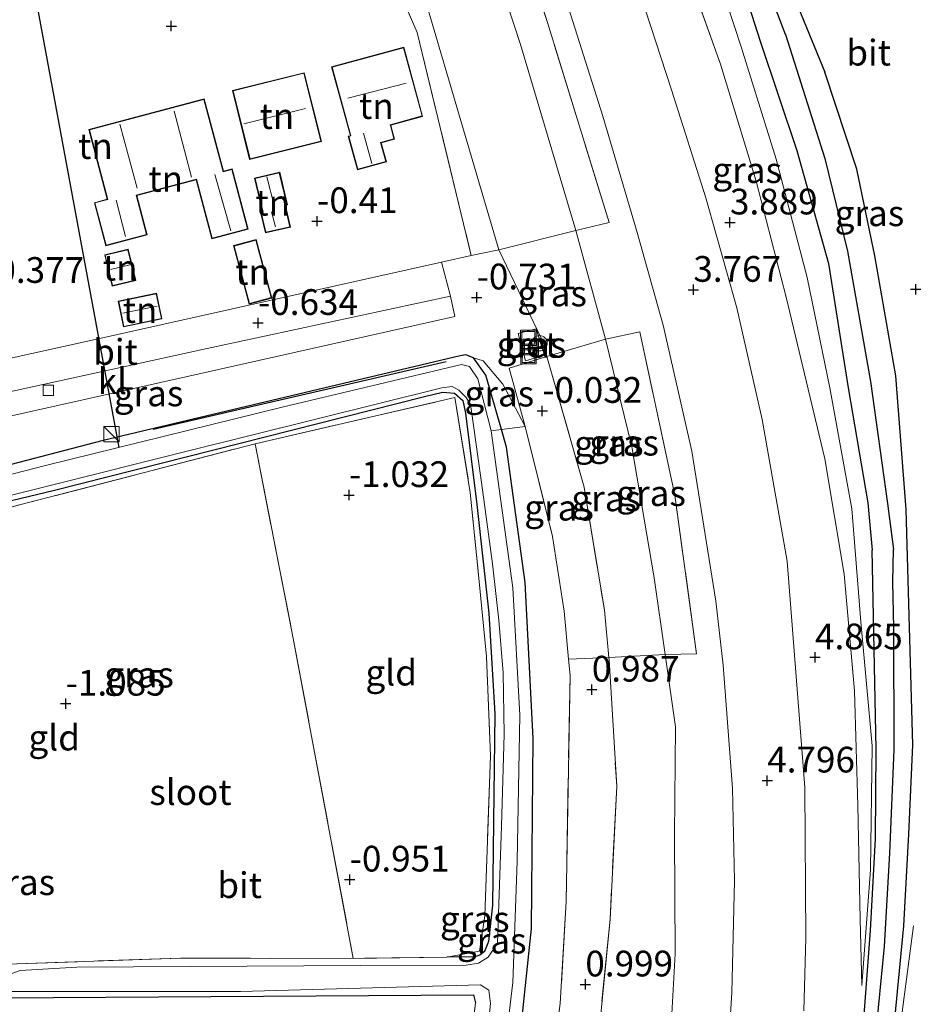
# Model space of a CAD drawing. Units: metres. Extents: x 51960 to 60004, y 381250 to 387503.
# Drawn here: x 52660 to 52746, y 382578 to 382673 of the extents above; entities that cross this region are included whole.
import ezdxf
from ezdxf.enums import TextEntityAlignment as Align

# ---------------------------------------------------------------- set-up
doc = ezdxf.new("R2010")
doc.units = ezdxf.units.M
doc.linetypes.add('IE-TERREINAFSCHEIDING', pattern=[10, 8, -2])
doc.layers.get('0').update_dxf_attribs({"lineweight": 25})
for name, color, linetype, lineweight in [('B-ME-AL-OVERIG-S-B1', 7, 'Continuous', 18), ('B-ME-GR-BOMENRIJ-L-B1', 10, 'Continuous', 25), ('B-ME-GW-HOOGTEPUNT-S-B1', 10, 'Continuous', 25), ('B-ME-GW-INSTEEKWATERGANG-L-B1', 10, 'Continuous', 25), ('B-ME-GW-KRUINLIJN-L-B1', 93, 'Continuous', 18), ('B-ME-GW-TEENLIJN-L-B1', 93, 'Continuous', 18), ('B-ME-GW-WATERGANG-GREPPEL-L-B1', 10, 'Continuous', 25), ('B-ME-IE-GRASLAND-GV-B6', 93, 'Continuous', 18), ('B-ME-IE-GRONDWERKLIJN-GROND_INGERICHT-GV-B6', 253, 'Continuous', 18), ('B-ME-IE-INRICHTINGSELEMENT-S-B1', 253, 'Continuous', 18), ('B-ME-IE-TERREINAFSCHEIDING-DOORGANG-L-B1', 8, 'IE-TERREINAFSCHEIDING-KUNSTMATIG-OPEN', 18), ('B-ME-IE-TERREINAFSCHEIDING-RASTERHEKWERK-L-B1', 8, 'IE-TERREINAFSCHEIDING', 18), ('B-ME-KG-KADASTRAAL-DAKRAND-L-B1', 13, 'Continuous', 18), ('B-ME-KG-KADASTRAAL-NOKLIJN-L-B1', 13, 'Continuous', 18), ('B-ME-KW-DUIKER-L-B1', 10, 'Continuous', 25), ('B-ME-OG-BEBOUWING-GV-B6', 173, 'Continuous', 18), ('B-ME-OG-WATER-GV-B6', 153, 'Continuous', 18), ('B-ME-VH-VERH_SOORT-BETON-OVERIG-GV-B6', 8, 'IE-TERREINAFSCHEIDING-NATUURLIJK-HOUTWAL', 18), ('B-ME-VH-VERH_SOORT-BITUMEN-GV-B6', 8, 'IE-TERREINAFSCHEIDING-NATUURLIJK-HOUTWAL', 18), ('B-ME-VH-VERH_SOORT-KLINKERS-GV-B6', 8, 'IE-TERREINAFSCHEIDING-NATUURLIJK-HOUTWAL', 18), ('B-ME-VV-KOLK-S-B1', 8, 'Continuous', 18)]:
    doc.layers.add(name, color=color, linetype=linetype, lineweight=lineweight)
doc.styles.add('NLCS-ISO', font='NLCS-ISO.TTF')
doc.linetypes.add('IE-TERREINAFSCHEIDING-KUNSTMATIG-OPEN', pattern='A,7,-1.5,[67,NLCS.SHX,S=0.75,R=0,X=0,Y=0],-1.5', length=10)
doc.linetypes.add('IE-TERREINAFSCHEIDING-NATUURLIJK-HOUTWAL', pattern='A,7,-1.5,[67,NLCS.SHX,S=0.75,R=45,X=0,Y=0],-1.5,7,-1.5,[70,NLCS.SHX,S=0.75,R=0,X=0,Y=0],-1.5', length=20)

# ---------------------------------------------------------------- blocks, each defined once
blk = doc.blocks.new('kast')
blk.add_line((-0.75, -0.75), (0.75, 0.75))
blk.add_lwpolyline([(-0.75, 0.75), (0.75, 0.75), (0.75, -0.75), (-0.75, -0.75)], close=True)
blk = doc.blocks.new('put')
for p, q in [((0.75, 0.75), (-0.75, 0.75)), ((-0.75, 0.75), (-0.75, -0.75)), ((0.75, -0.75), (0.75, 0.75)), ((-0.75, -0.75), (0.75, -0.75))]:
    blk.add_line(p, q)
blk.add_lwpolyline([(-0.625, 0.625), (0.625, 0.625), (0.625, -0.625), (-0.625, -0.625)], close=True)
blk = doc.blocks.new('dtb')
blk.add_circle((0, 0), 0.75)
blk = doc.blocks.new('hoogtepunt')
for p, q in [((-0.5, 0), (0.5, 0)), ((0, 0.5), (0, -0.5))]:
    blk.add_line(p, q)
blk = doc.blocks.new('kolk')
blk.add_lwpolyline([(-0.5, -0.5), (0.5, -0.5), (0.5, 0.5), (-0.5, 0.5)], close=True)

msp = doc.modelspace()

# ---------------------------------------------------------------- linework, layer by layer
at = {"layer": 'B-ME-GR-BOMENRIJ-L-B1'}
msp.add_line((52701.096, 382640.014, -1.036), (52672.647, 382633.47, -1.04), dxfattribs=at)
at = {"layer": 'B-ME-GW-INSTEEKWATERGANG-L-B1'}
msp.add_line((52719.588, 382708.668, 2.077), (52731.592, 382671.192, 2.556), dxfattribs=at)
for points in [[(52722.711, 382709.738, 2.115), (52733.264, 382679.41, 2.422), (52737.888, 382668.179, 2.374)], [(52731.592, 382671.192, 2.556), (52735.144, 382660.555, 2.542), (52738.225, 382649.565, 2.682), (52740.14, 382637.49, 3.215), (52742.033, 382626.319, 3.49), (52742.479, 382621.718, 3.524)], [(52745.781, 382625.67, 3.44), (52744.765, 382638.676, 3.225), (52742.731, 382650.322, 2.787), (52740.995, 382658.73, 2.544), (52737.888, 382668.179, 2.374)], [(52703.744, 382640.433, -0.841), (52703.021, 382640.699, -0.829), (52702.469, 382640.619, -0.825), (52667.784, 382632.398, -0.951), (52639.33, 382624.975, -0.841)], [(52706.474, 382633.45, -0.92), (52704.953, 382638.722, -0.91), (52703.744, 382640.433, -0.841)], [(52636.73, 382619.6, -1.06), (52637.414, 382620.799, -1.068), (52638.649, 382621.648, -1.068), (52639.31, 382621.863, -1.068), (52663.073, 382627.548, -1.085), (52698.987, 382636.677, -1.072), (52700.736, 382637.086, -1.036), (52701.915, 382636.994, -1.036), (52702.732, 382636.28, -1.04), (52702.993, 382635.027, -1.04), (52704.08, 382626.156, -1.032), (52705.246, 382615.629, -0.991), (52705.824, 382605.823, -0.995), (52705.721, 382597.985, -0.963), (52705.589, 382587.249, -0.951), (52705.198, 382583.73, -0.951), (52704.839, 382582.741, -0.955), (52704.384, 382582.399, -0.955), (52703.885, 382582.233, -0.955), (52701.181, 382582.2, -1)], [(52702.677, 382544.368, -0.69), (52704.989, 382553.123, -0.67), (52707.898, 382570.833, -0.707), (52709.4, 382584.967, -0.76), (52709.546, 382603.448, -0.833), (52708.772, 382618.591, -0.886), (52706.969, 382631.735, -0.93), (52706.474, 382633.45, -0.92)], [(52742.429, 382561.076, 5.731), (52744.503, 382574.5, 5.461), (52745.547, 382585.249, 5.058), (52746.037, 382594.155, 4.702), (52746.43, 382602.815, 4.466), (52745.781, 382625.67, 3.44)], [(52740.258, 382562.393, 5.815), (52741.572, 382574.852, 5.545), (52742.317, 382584.773, 5.142), (52742.801, 382593.707, 4.786), (52742.858, 382602.406, 4.55), (52742.479, 382621.718, 3.524)], [(52612.765, 382590.697, -0.804), (52613.125, 382589.78, -0.804), (52613.865, 382589.424, -0.804), (52634.468, 382589.165, -0.902), (52635.324, 382588.839, -0.902), (52636.036, 382587.96, -0.902), (52636.422, 382586.618, -0.902), (52636.055, 382579.716, -0.898), (52636.496, 382578.687, -0.873), (52637.775, 382578.18, -0.841), (52638.444, 382578.187, -0.837), (52657.85, 382578.244, -0.849), (52703.745, 382578.535, -0.995), (52703.965, 382577.77, -0.99)]]:
    msp.add_polyline3d(points, dxfattribs=at)
at = {"layer": 'B-ME-GW-KRUINLIJN-L-B1'}
for p, q in [((52714.215, 382706.826, 3.736), (52727.728, 382668.93, 3.727)), ((52716.573, 382642.232, 3.169), (52713.686, 382652.78, 3.22))]:
    msp.add_line(p, q, dxfattribs=at)
for points in [[(52713.686, 382652.78, 3.22), (52708.322, 382670.868, 3.19), (52700.26, 382695.479, 3.162), (52691.164, 382725.1, 3.421)], [(52727.728, 382668.93, 3.727), (52731.191, 382657.588, 3.739), (52734.123, 382646.297, 3.861), (52737.878, 382630.594, 4.145), (52739.765, 382619.413, 4.35), (52740.745, 382608.068, 4.662), (52741.078, 382596.942, 4.943), (52741.299, 382585.874, 5.123), (52741.455, 382579.431, 5.266)], [(52716.573, 382642.232, 3.169), (52719.129, 382631.758, 3.434), (52721.299, 382619.039, 3.705), (52722.379, 382611.594, 3.852)], [(52708.78, 382633.75, -0.04), (52706.617, 382637.873, -0.247), (52704.693, 382640.14, -0.812), (52703.744, 382640.433, -0.841)], [(52722.379, 382611.594, 3.852), (52723.385, 382604.57, 4.065), (52723.288, 382594.09, 4.293), (52723.343, 382582.518, 4.624), (52722.649, 382570.277, 5.035), (52721.272, 382558.675, 5.214), (52719.525, 382548.593, 5.361), (52717.208, 382538.154, 5.456), (52714.943, 382531.012, 5.34), (52712.554, 382525.025, 5.587), (52711.204, 382521.718, 5.594), (52710.717, 382520.956, 5.614), (52708.059, 382515.557, 5.729), (52705.067, 382510.786, 5.764), (52701.564, 382505.551, 5.886)]]:
    msp.add_polyline3d(points, dxfattribs=at)
at = {"layer": 'B-ME-GW-TEENLIJN-L-B1'}
for points in [[(52729.742, 382670.628, 2.699), (52717.499, 382707.952, 2.571), (52700.312, 382757.564, 2.373), (52678.281, 382824.015, 2.715), (52676.215, 382828.707, 2.89), (52671.279, 382834.221, 3.119)], [(52684.019, 382722.419, -0.71), (52688.134, 382709.236, -0.727), (52697.408, 382680.872, -0.707), (52706.207, 382650.91, -0.54)], [(52741.455, 382579.431, 5.266), (52742.31, 382590.687, 4.936), (52742.465, 382602.715, 4.502), (52741.383, 382614.777, 4.16), (52740.493, 382625.736, 3.683), (52738.343, 382637.502, 3.308), (52736.15, 382648.236, 2.899), (52733.134, 382659.706, 2.724), (52729.742, 382670.628, 2.699)], [(52706.207, 382650.91, -0.54), (52710.721, 382641.531, -0.136), (52710.893, 382640.561, -0.056)], [(52745.061, 382574.388, 5.461), (52746.486, 382585.244, 5.058)]]:
    msp.add_polyline3d(points, dxfattribs=at)
at = {"layer": 'B-ME-GW-WATERGANG-GREPPEL-L-B1'}
for points in [[(52734.057, 382671.84, 1.67), (52729.301, 382684.373, 1.353), (52721.188, 382709.216, 1.317)], [(52734.057, 382671.84, 1.67), (52737.883, 382659.781, 1.709), (52740.088, 382650.765, 1.859), (52742.298, 382638.13, 2.377), (52743.968, 382626.265, 2.79), (52744.541, 382621.785, 3.313)], [(52705.911, 382461.281, 6.851), (52708.558, 382465.662, 6.877), (52713.32, 382473.931, 6.929), (52718.199, 382483.218, 6.893), (52723.143, 382494.181, 6.692), (52726.967, 382503.875, 6.471), (52730.626, 382514.171, 6.226), (52734.187, 382526.346, 5.973), (52736.841, 382537.472, 5.77), (52739.213, 382549.313, 5.646), (52741.259, 382561.892, 5.474), (52742.788, 382574.301, 5.206), (52743.665, 382583.23, 4.897), (52744.174, 382592.292, 4.635), (52744.619, 382602.329, 4.313), (52744.568, 382614.149, 3.639), (52744.471, 382618.663, 3.368), (52744.541, 382621.785, 3.313)]]:
    msp.add_polyline3d(points, dxfattribs=at)
at = {"layer": 'B-ME-IE-GRASLAND-GV-B6'}
for points in [[(52735.838, 382576.996, 5.585), (52736.014, 382584.057, 5.423), (52735.931, 382598.676, 5.092), (52734.213, 382620.651, 4.662), (52731.772, 382634.425, 4.29), (52729.312, 382645.284, 4.076), (52726.305, 382655.969, 3.981), (52722.975, 382666.443, 3.955), (52710.267, 382705.472, 3.732), (52704.998, 382721.497, 3.661), (52692.233, 382761.536, 3.514), (52681.313, 382794.739, 3.575), (52670.953, 382826.686, 3.363), (52668.04, 382834.121, 3.16), (52666.108, 382837.774, 3.054), (52663.914, 382840.877, 2.996), (52662.279, 382843.061, 2.956), (52660.676, 382844.937, 2.85), (52658.584, 382847.005, 2.846), (52656.815, 382848.569, 2.76), (52654.678, 382850.307, 2.695), (52652.51, 382851.985, 2.63), (52649.57, 382853.833, 2.503)], [(52691.164, 382725.1, 3.421), (52700.26, 382695.479, 3.162), (52708.322, 382670.868, 3.19), (52713.686, 382652.78, 3.22), (52706.207, 382650.91, -0.54), (52697.408, 382680.872, -0.707), (52688.134, 382709.236, -0.727), (52684.019, 382722.419, -0.71), (52679.338, 382736.603, -0.705), (52672.405, 382759.526, -0.309), (52669.761, 382773.69, 0.57), (52664.16, 382800.602, 2.438), (52661.389, 382809.045, 2.495), (52652.373, 382835.948, 2.487), (52657.728, 382828.207, 2.874), (52661.69, 382818.333, 3.229), (52671.303, 382786.979, 3.38), (52681.5, 382754.705, 3.355), (52691.164, 382725.1, 3.421)], [(52741.572, 382574.852, 5.545), (52742.317, 382584.773, 5.142), (52742.801, 382593.707, 4.786), (52742.858, 382602.406, 4.55), (52742.479, 382621.718, 3.524), (52742.033, 382626.319, 3.49), (52740.14, 382637.49, 3.215), (52738.225, 382649.565, 2.682), (52735.144, 382660.555, 2.542), (52731.592, 382671.192, 2.556), (52719.588, 382708.668, 2.077), (52689.17, 382801.029, 2.283), (52689.348, 382802.274, 2.283), (52690.045, 382803.262, 2.287), (52690.332, 382803.352, 2.287), (52690.835, 382801.89, 1.317)], [(52742.788, 382574.301, 5.206), (52743.665, 382583.23, 4.897), (52744.174, 382592.292, 4.635), (52744.619, 382602.329, 4.313), (52744.568, 382614.149, 3.639), (52744.471, 382618.663, 3.368), (52744.541, 382621.785, 3.313), (52743.968, 382626.265, 2.79), (52742.298, 382638.13, 2.377), (52740.088, 382650.765, 1.859), (52737.883, 382659.781, 1.709), (52734.057, 382671.84, 1.67), (52729.301, 382684.373, 1.353), (52721.188, 382709.216, 1.317), (52690.835, 382801.89, 1.317), (52690.332, 382803.352, 2.287), (52690.778, 382803.491, 2.287), (52692.132, 382803.026, 2.291), (52692.648, 382802.195, 2.324), (52722.711, 382709.738, 2.115)], [(52690.835, 382801.89, 1.317), (52721.188, 382709.216, 1.317), (52729.301, 382684.373, 1.353), (52734.057, 382671.84, 1.67), (52737.883, 382659.781, 1.709), (52740.088, 382650.765, 1.859), (52742.298, 382638.13, 2.377), (52743.968, 382626.265, 2.79), (52744.541, 382621.785, 3.313), (52744.471, 382618.663, 3.368), (52744.568, 382614.149, 3.639), (52744.619, 382602.329, 4.313), (52744.174, 382592.292, 4.635), (52743.665, 382583.23, 4.897), (52742.788, 382574.301, 5.206)], [(52722.711, 382709.738, 2.115), (52733.264, 382679.41, 2.422), (52737.888, 382668.179, 2.374), (52740.995, 382658.73, 2.544), (52742.731, 382650.322, 2.787), (52744.765, 382638.676, 3.225), (52745.781, 382625.67, 3.44), (52746.43, 382602.815, 4.466), (52746.037, 382594.155, 4.702), (52745.547, 382585.249, 5.058), (52744.503, 382574.5, 5.461)], [(52719.588, 382708.668, 2.077), (52731.592, 382671.192, 2.556), (52735.144, 382660.555, 2.542), (52738.225, 382649.565, 2.682), (52740.14, 382637.49, 3.215), (52742.033, 382626.319, 3.49), (52742.479, 382621.718, 3.524), (52742.858, 382602.406, 4.55), (52742.801, 382593.707, 4.786), (52742.317, 382584.773, 5.142), (52741.572, 382574.852, 5.545)], [(52729.742, 382670.628, 2.699), (52717.499, 382707.952, 2.571)], [(52717.499, 382707.952, 2.571), (52729.742, 382670.628, 2.699)], [(52714.215, 382706.826, 3.736), (52727.728, 382668.93, 3.727), (52731.191, 382657.588, 3.739), (52734.123, 382646.297, 3.861), (52737.878, 382630.594, 4.145), (52739.765, 382619.413, 4.35), (52740.745, 382608.068, 4.662), (52741.078, 382596.942, 4.943), (52741.299, 382585.874, 5.123), (52741.455, 382579.431, 5.266), (52742.31, 382590.687, 4.936), (52742.465, 382602.715, 4.502), (52741.383, 382614.777, 4.16), (52740.493, 382625.736, 3.683), (52738.343, 382637.502, 3.308), (52736.15, 382648.236, 2.899), (52733.134, 382659.706, 2.724), (52729.742, 382670.628, 2.699)], [(52729.742, 382670.628, 2.699), (52733.134, 382659.706, 2.724), (52736.15, 382648.236, 2.899), (52738.343, 382637.502, 3.308), (52740.493, 382625.736, 3.683), (52741.383, 382614.777, 4.16), (52742.465, 382602.715, 4.502), (52742.31, 382590.687, 4.936), (52741.455, 382579.431, 5.266), (52741.299, 382585.874, 5.123), (52741.078, 382596.942, 4.943), (52740.745, 382608.068, 4.662), (52739.765, 382619.413, 4.35), (52737.878, 382630.594, 4.145), (52734.123, 382646.297, 3.861), (52731.191, 382657.588, 3.739), (52727.728, 382668.93, 3.727), (52714.215, 382706.826, 3.736)], [(52703.841, 382703.269, 3.553), (52716.327, 382663.906, 3.614), (52719.66, 382652.577, 3.57), (52722.183, 382643.576, 3.555), (52724.961, 382631.352, 3.79), (52727.278, 382616.769, 4.176), (52727.996, 382610.564, 4.331), (52728.897, 382598.597, 4.585), (52729.092, 382589.652, 4.803), (52728.845, 382578.73, 5.039), (52728.106, 382566.981, 5.359)], [(52701.666, 382702.15, 3.24), (52710.926, 382673, 3.3), (52716.938, 382653.55, 3.4), (52713.686, 382652.78, 3.22), (52708.322, 382670.868, 3.19), (52700.26, 382695.479, 3.162)], [(52722.649, 382570.277, 5.035), (52723.343, 382582.518, 4.624), (52723.288, 382594.09, 4.293), (52723.385, 382604.57, 4.065), (52722.379, 382611.594, 3.852), (52725.423, 382611.679, 4.056), (52723.298, 382627.084, 3.617), (52719.912, 382642.949, 3.336), (52716.573, 382642.232, 3.169), (52713.686, 382652.78, 3.22), (52716.938, 382653.55, 3.4), (52710.926, 382673, 3.3), (52701.666, 382702.15, 3.24)], [(52697.408, 382680.872, -0.707), (52706.207, 382650.91, -0.54), (52703.536, 382650.37, -0.5), (52698.289, 382672.01, -0.28), (52692.567, 382685.22, -0.91)], [(52744.503, 382574.5, 5.461), (52745.547, 382585.249, 5.058), (52746.037, 382594.155, 4.702), (52746.43, 382602.815, 4.466), (52745.781, 382625.67, 3.44), (52744.765, 382638.676, 3.225), (52742.731, 382650.322, 2.787), (52740.995, 382658.73, 2.544), (52737.888, 382668.179, 2.374), (52733.264, 382679.41, 2.422)], [(52716.573, 382642.232, 3.169), (52710.893, 382640.561, -0.056), (52710.721, 382641.531, -0.136), (52706.207, 382650.91, -0.54), (52713.686, 382652.78, 3.22), (52716.573, 382642.232, 3.169)], [(52706.207, 382650.91, -0.54), (52710.721, 382641.531, -0.136), (52710.893, 382640.561, -0.056), (52707.224, 382639.419, -0.183), (52708.78, 382633.75, -0.04), (52706.617, 382637.873, -0.247), (52704.693, 382640.14, -0.812), (52703.744, 382640.433, -0.841), (52703.021, 382640.699, -0.829), (52702.469, 382640.619, -0.825), (52667.784, 382632.398, -0.951), (52639.33, 382624.975, -0.841), (52635.536, 382624.271, -0.556), (52634.097, 382623.664, -0.394), (52633.499, 382623.0109, -0.3582), (52635.5982, 382629.7062, -0.3974), (52637.733, 382630.299, -0.418), (52655.828, 382634.102, -0.573), (52675.821, 382638.586, -0.715), (52701.935, 382644.437, -0.796), (52701.509, 382646.396, -0.723), (52700.646, 382649.706, -0.585), (52703.536, 382650.37, -0.5), (52706.207, 382650.91, -0.54)], [(52708.109, 382642.776, -0.247), (52708.814, 382640.126, -0.178), (52710.651, 382640.689, -0.199), (52709.834, 382643.239, -0.199), (52708.109, 382642.776, -0.247)], [(52722.379, 382611.594, 3.852), (52716.902, 382611.302, 1.047), (52716.482, 382615.916, 0.936), (52714.491, 382627.854, 0.622), (52710.893, 382640.561, -0.056), (52716.573, 382642.232, 3.169), (52719.129, 382631.758, 3.434), (52721.299, 382619.039, 3.705), (52722.379, 382611.594, 3.852)], [(52725.423, 382611.679, 4.056), (52722.379, 382611.594, 3.852), (52721.299, 382619.039, 3.705), (52719.129, 382631.758, 3.434), (52716.573, 382642.232, 3.169), (52719.912, 382642.949, 3.336), (52723.298, 382627.084, 3.617), (52725.423, 382611.679, 4.056)], [(52639.33, 382624.975, -0.841), (52667.784, 382632.398, -0.951), (52702.469, 382640.619, -0.825), (52703.021, 382640.699, -0.829), (52703.744, 382640.433, -0.841)], [(52703.744, 382640.433, -0.841), (52704.953, 382638.722, -0.91), (52706.474, 382633.45, -0.92), (52705.468, 382633.33, -1.39), (52704.172, 382638.385, -1.394), (52703.38, 382639.582, -1.394), (52702.601, 382639.762, -1.385), (52685.168, 382635.621, -1.385), (52662.21, 382629.961, -1.385), (52644.191, 382625.326, -1.385)], [(52708.78, 382633.75, -0.04), (52706.474, 382633.45, -0.92), (52704.953, 382638.722, -0.91), (52703.744, 382640.433, -0.841), (52704.693, 382640.14, -0.812), (52706.617, 382637.873, -0.247), (52708.78, 382633.75, -0.04)], [(52716.902, 382611.302, 1.047), (52712.981, 382611.16, 0.85), (52712.553, 382615.81, 0.78), (52711.438, 382623.06, 0.58), (52708.78, 382633.75, -0.04), (52707.224, 382639.419, -0.183), (52710.893, 382640.561, -0.056), (52714.491, 382627.854, 0.622), (52716.482, 382615.916, 0.936), (52716.902, 382611.302, 1.047)], [(52649.575, 382624.738, -1.385), (52675.826, 382631.321, -1.385), (52700.667, 382637.495, -1.385), (52701.674, 382637.641, -1.385), (52702.324, 382637.283, -1.385), (52703.04, 382636.564, -1.385), (52703.456, 382635.872, -1.385), (52703.576, 382635.238, -1.385), (52704.656, 382627.374, -1.385), (52705.588, 382620.399, -1.385), (52706.225, 382614.925, -1.385), (52706.652, 382609.811, -1.385), (52706.721, 382603.865, -1.385), (52706.467, 382594.906, -1.385), (52706.099, 382583.553, -1.385), (52705.19, 382582.186, -1.385), (52704.232, 382581.615, -1.385), (52703.048, 382581.413, -1.385), (52692.78, 382581.379, -1.385), (52665.236, 382581.234, -1.385), (52659.74, 382580.903, -1.385), (52658.581, 382580.496, -1.385)], [(52658.481, 382581.53, -1.12), (52675.306, 382582.09, -1.28), (52692.079, 382582.08, -1.12), (52701.181, 382582.2, -1), (52703.885, 382582.233, -0.955), (52704.384, 382582.399, -0.955), (52704.839, 382582.741, -0.955), (52705.198, 382583.73, -0.951), (52705.589, 382587.249, -0.951), (52705.721, 382597.985, -0.963), (52705.824, 382605.823, -0.995), (52705.246, 382615.629, -0.991), (52704.08, 382626.156, -1.032), (52702.993, 382635.027, -1.04), (52702.732, 382636.28, -1.04), (52701.915, 382636.994, -1.036), (52700.736, 382637.086, -1.036), (52698.987, 382636.677, -1.072), (52663.073, 382627.548, -1.085), (52639.31, 382621.863, -1.068)], [(52639.31, 382621.863, -1.068), (52663.073, 382627.548, -1.085), (52698.987, 382636.677, -1.072), (52700.736, 382637.086, -1.036), (52701.915, 382636.994, -1.036), (52702.732, 382636.28, -1.04), (52702.993, 382635.027, -1.04), (52704.08, 382626.156, -1.032), (52705.246, 382615.629, -0.991), (52705.824, 382605.823, -0.995), (52705.721, 382597.985, -0.963), (52705.589, 382587.249, -0.951), (52705.198, 382583.73, -0.951), (52704.839, 382582.741, -0.955), (52704.384, 382582.399, -0.955), (52703.885, 382582.233, -0.955), (52701.181, 382582.2, -1)], [(52701.181, 382582.2, -1), (52704.345, 382582.79, -0.81), (52704.844, 382586.21, -0.81), (52705.391, 382601.74, -1.07), (52705.017, 382611.4, -1), (52704.262, 382619.01, -0.97), (52703.443, 382627.32, -1), (52701.941, 382636.55, -0.98), (52682.542, 382632.06, -1.11), (52653.404, 382624.52, -1.1)], [(52707.898, 382570.833, -0.707), (52709.4, 382584.967, -0.76), (52709.546, 382603.448, -0.833), (52708.772, 382618.591, -0.886), (52706.969, 382631.735, -0.93), (52706.474, 382633.45, -0.92), (52708.78, 382633.75, -0.04), (52711.438, 382623.06, 0.58), (52712.553, 382615.81, 0.78), (52712.981, 382611.16, 0.85)], [(52706.402, 382569.978, -1.394), (52707.577, 382579.732, -1.394), (52707.994, 382591.487, -1.394), (52708.255, 382605.71, -1.394), (52707.577, 382618.063, -1.394), (52705.468, 382633.33, -1.39), (52706.474, 382633.45, -0.92), (52706.969, 382631.735, -0.93), (52708.772, 382618.591, -0.886), (52709.546, 382603.448, -0.833), (52709.4, 382584.967, -0.76), (52707.898, 382570.833, -0.707)], [(52710.717, 382520.956, 5.614), (52703.148, 382525.138, 1.391), (52706.723, 382531.162, 1.427), (52710.773, 382542.933, 1.501), (52713.147, 382554.947, 1.292), (52715.024, 382566.255, 1.26), (52716.074, 382576.331, 1.16), (52717.018, 382585.883, 1.08), (52717.661, 382598.797, 1.099), (52716.923, 382611.066, 1.053), (52716.902, 382611.302, 1.047), (52722.379, 382611.594, 3.852), (52723.385, 382604.57, 4.065), (52723.288, 382594.09, 4.293), (52723.343, 382582.518, 4.624), (52722.649, 382570.277, 5.035), (52721.272, 382558.675, 5.214), (52719.525, 382548.593, 5.361), (52717.208, 382538.154, 5.456), (52714.943, 382531.012, 5.34), (52712.554, 382525.025, 5.587), (52711.204, 382521.718, 5.594), (52710.717, 382520.956, 5.614)], [(52710.713, 382566.38, 1.1), (52712.172, 382577.68, 0.99), (52712.761, 382587.61, 0.93), (52713.127, 382609.57, 0.87), (52712.981, 382611.16, 0.85), (52716.902, 382611.302, 1.047), (52716.923, 382611.066, 1.053), (52717.661, 382598.797, 1.099), (52717.018, 382585.883, 1.08), (52716.074, 382576.331, 1.16)], [(52712.981, 382611.16, 0.85), (52713.127, 382609.57, 0.87), (52712.761, 382587.61, 0.93), (52712.172, 382577.68, 0.99), (52710.713, 382566.38, 1.1)], [(52745.061, 382574.388, 5.461), (52746.486, 382585.244, 5.058)], [(52746.486, 382585.244, 5.058), (52745.061, 382574.388, 5.461)], [(52656.77, 382578.867, -1.385), (52681.146, 382578.859, -1.385), (52704.431, 382579.516, -1.385), (52705.238, 382578.975, -1.385), (52705.404, 382577.687, -1.385), (52704.362, 382567.874, -1.385)], [(52701.816, 382560.12, -0.86), (52703.965, 382577.77, -0.99), (52703.745, 382578.535, -0.995), (52657.85, 382578.244, -0.849)]]:
    msp.add_polyline3d(points, dxfattribs=at)
at = {"layer": 'B-ME-IE-GRONDWERKLIJN-GROND_INGERICHT-GV-B6'}
for points in [[(52692.567, 382685.22, -0.91), (52698.289, 382672.01, -0.28), (52703.536, 382650.37, -0.5), (52700.646, 382649.706, -0.585), (52666.741, 382642.127, -0.585), (52646.322, 382637.627, -0.374)], [(52689.975, 382668.678, -0.4), (52691.796, 382661.999, -0.4), (52691.6, 382661.946, -0.4), (52692.487, 382658.692, -0.4), (52695.293, 382659.457, -0.4), (52694.793, 382661.29, -0.4), (52696.094, 382661.644, -0.4), (52695.761, 382662.866, -0.4), (52695.716, 382663.031, -0.4), (52698.817, 382663.876, -0.4), (52696.987, 382670.59, -0.4), (52689.975, 382668.678, -0.4)], [(52680.35, 382666.381, -0.4), (52682.019, 382659.682, -0.4), (52688.993, 382661.419, -0.4), (52687.324, 382668.118, -0.4), (52680.35, 382666.381, -0.4)], [(52681.871, 382652.916, -0.35), (52680.321, 382658.778, -0.35), (52679.474, 382658.554, -0.35), (52677.618, 382665.575, -0.35), (52666.399, 382662.609, -0.35), (52668.194, 382655.82, -0.35), (52666.942, 382655.489, -0.35), (52668.049, 382651.302, -0.35), (52672.074, 382652.366, -0.35), (52671.066, 382656.178, -0.35), (52676.837, 382657.704, -0.35), (52678.349, 382651.985, -0.35), (52681.871, 382652.916, -0.35)], [(52683.079, 382654.563, -0.35), (52683.551, 382652.55, -0.35), (52685.979, 382653.12, -0.35), (52685.486, 382655.224, -0.35), (52685.678, 382655.27, -0.35), (52684.935, 382658.44, -0.35), (52682.501, 382657.87, -0.35), (52683.266, 382654.607, -0.35), (52683.079, 382654.563, -0.35)], [(52680.441, 382651.314, -0.4), (52681.965, 382645.638, -0.4), (52684.165, 382646.228, -0.4), (52682.64, 382651.905, -0.4), (52680.441, 382651.314, -0.4)], [(52670.957, 382647.934, -0.4), (52670.237, 382650.971, -0.4), (52667.94, 382650.427, -0.4), (52668.659, 382647.389, -0.4), (52670.957, 382647.934, -0.4)], [(52673.505, 382644.209, -0.4), (52672.973, 382646.709, -0.4), (52669.247, 382645.916, -0.4), (52669.778, 382643.416, -0.4), (52673.505, 382644.209, -0.4)], [(52701.181, 382582.2, -1), (52692.079, 382582.08, -1.12), (52686.289, 382612.98, -1.03), (52682.542, 382632.06, -1.11), (52701.941, 382636.55, -0.98), (52703.443, 382627.32, -1), (52704.262, 382619.01, -0.97), (52705.017, 382611.4, -1), (52705.391, 382601.74, -1.07), (52704.844, 382586.21, -0.81), (52704.345, 382582.79, -0.81), (52701.181, 382582.2, -1)], [(52653.404, 382624.52, -1.1), (52682.542, 382632.06, -1.11), (52686.289, 382612.98, -1.03), (52692.079, 382582.08, -1.12)], [(52612.765, 382590.697, -0.804), (52613.125, 382589.78, -0.804), (52613.865, 382589.424, -0.804), (52634.468, 382589.165, -0.902), (52635.324, 382588.839, -0.902), (52636.036, 382587.96, -0.902), (52636.422, 382586.618, -0.902), (52636.055, 382579.716, -0.898), (52636.496, 382578.687, -0.873), (52637.775, 382578.18, -0.841), (52638.444, 382578.187, -0.837), (52657.85, 382578.244, -0.849), (52703.745, 382578.535, -0.995), (52703.965, 382577.77, -0.99), (52701.816, 382560.12, -0.86)], [(52692.079, 382582.08, -1.12), (52675.306, 382582.09, -1.28), (52658.481, 382581.53, -1.12)]]:
    msp.add_polyline3d(points, dxfattribs=at)
at = {"layer": 'B-ME-IE-TERREINAFSCHEIDING-DOORGANG-L-B1'}
for p, q in [((52703.536, 382650.37, -0.5), (52706.207, 382650.91, -0.54)), ((52700.646, 382649.706, -0.585), (52703.536, 382650.37, -0.5)), ((52725.423, 382611.679, 4.056), (52722.379, 382611.594, 3.852)), ((52716.902, 382611.302, 1.047), (52712.981, 382611.16, 0.85))]:
    msp.add_line(p, q, dxfattribs=at)
at = {"layer": 'B-ME-IE-TERREINAFSCHEIDING-RASTERHEKWERK-L-B1'}
for p, q in [((52716.573, 382642.232, 3.169), (52710.893, 382640.561, -0.056)), ((52722.379, 382611.594, 3.852), (52716.902, 382611.302, 1.047)), ((52701.181, 382582.2, -1), (52692.079, 382582.08, -1.12)), ((52703.965, 382577.77, -0.99), (52701.816, 382560.12, -0.86))]:
    msp.add_line(p, q, dxfattribs=at)
for points in [[(52706.207, 382650.91, -0.54), (52713.686, 382652.78, 3.22), (52716.938, 382653.55, 3.4), (52710.926, 382673, 3.3), (52701.666, 382702.15, 3.24), (52694.044, 382726.18, 3.34), (52682.764, 382760.81, 3.46), (52668.881, 382802.8, 3.52)], [(52692.567, 382685.22, -0.91), (52698.289, 382672.01, -0.28), (52703.536, 382650.37, -0.5)], [(52725.423, 382611.679, 4.056), (52723.298, 382627.084, 3.617), (52719.912, 382642.949, 3.336), (52716.573, 382642.232, 3.169)], [(52705.468, 382633.33, -1.39), (52706.474, 382633.45, -0.92), (52708.78, 382633.75, -0.04), (52707.224, 382639.419, -0.183), (52710.893, 382640.561, -0.056)], [(52710.893, 382640.561, -0.056), (52714.491, 382627.854, 0.622), (52716.482, 382615.916, 0.936), (52716.902, 382611.302, 1.047)], [(52682.542, 382632.06, -1.11), (52701.941, 382636.55, -0.98), (52703.443, 382627.32, -1), (52704.262, 382619.01, -0.97), (52705.017, 382611.4, -1), (52705.391, 382601.74, -1.07), (52704.844, 382586.21, -0.81), (52704.345, 382582.79, -0.81), (52701.181, 382582.2, -1)], [(52708.78, 382633.75, -0.04), (52711.438, 382623.06, 0.58), (52712.553, 382615.81, 0.78), (52712.981, 382611.16, 0.85), (52713.127, 382609.57, 0.87), (52712.761, 382587.61, 0.93), (52712.172, 382577.68, 0.99), (52710.713, 382566.38, 1.1), (52708.15, 382551.84, 1.22), (52704.493, 382538.82, 1.22), (52702.157, 382533.86, 1.13), (52697.97, 382533.89, 0.54)], [(52636.73, 382619.6, -1.06), (52637.612, 382620.62, -1.08), (52638.931, 382621.27, -1.09), (52653.404, 382624.52, -1.1), (52682.542, 382632.06, -1.11), (52686.289, 382612.98, -1.03), (52692.079, 382582.08, -1.12)], [(52716.902, 382611.302, 1.047), (52716.923, 382611.066, 1.053), (52717.661, 382598.797, 1.099), (52717.018, 382585.883, 1.08), (52716.074, 382576.331, 1.16), (52715.024, 382566.255, 1.26), (52713.147, 382554.947, 1.292), (52710.773, 382542.933, 1.501), (52706.723, 382531.162, 1.427), (52703.148, 382525.138, 1.391)], [(52692.079, 382582.08, -1.12), (52675.306, 382582.09, -1.28), (52658.481, 382581.53, -1.12), (52641.457, 382582.04, -1.09), (52640.324, 382582.5, -1.08), (52639.548, 382583.42, -1.08), (52639.279, 382584.49, -1.08), (52639.305, 382585.38, -1.08), (52639.271, 382592.05, -1.1)]]:
    msp.add_polyline3d(points, dxfattribs=at)
at = {"layer": 'B-ME-KG-KADASTRAAL-DAKRAND-L-B1'}
for points in [[(52692.522, 382658.753, 2.129), (52691.656, 382661.931, 2.129), (52691.852, 382661.984, 3.422), (52690.036, 382668.643, 3.422), (52696.952, 382670.529, 3.422), (52698.756, 382663.911, 3.422), (52695.654, 382663.066, 3.373), (52695.713, 382662.853, 2.044), (52696.033, 382661.679, 2.024), (52694.732, 382661.325, 2.032), (52695.232, 382659.492, 2.133), (52692.522, 382658.753, 2.129)], [(52682.056, 382659.741, 4.621), (52680.41, 382666.346, 3.129), (52687.287, 382668.058, 3.129), (52688.933, 382661.454, 4.645), (52682.056, 382659.741, 4.621)], [(52679.436, 382658.498, 2.971), (52680.283, 382658.722, 2.263), (52681.812, 382652.95, 2.276), (52678.385, 382652.047, 2.276), (52676.873, 382657.766, 2.276), (52671.007, 382656.212, 2.276), (52672.015, 382652.4, 2.276), (52668.085, 382651.364, 2.276), (52666.997, 382655.473, 2.276), (52668.249, 382655.804, 5.072), (52666.459, 382662.573, 5.076), (52677.581, 382665.515, 2.967), (52679.436, 382658.498, 2.971)], [(52683.588, 382652.61, 1.479), (52683.138, 382654.53, 1.479), (52683.325, 382654.574, 1.776), (52682.561, 382657.833, 1.776), (52684.898, 382658.38, 1.776), (52685.619, 382655.303, 1.776), (52685.427, 382655.257, 1.483), (52685.919, 382653.157, 1.479), (52683.588, 382652.61, 1.479)], [(52682, 382645.699, 1.406), (52680.502, 382651.279, 1.82), (52682.605, 382651.844, 1.69), (52684.104, 382646.263, 1.402), (52682, 382645.699, 1.406)], [(52668.696, 382647.449, 1.65), (52668, 382650.39, 1.658), (52670.2, 382650.911, 1.658), (52670.897, 382647.971, 1.65), (52668.696, 382647.449, 1.65)], [(52669.817, 382643.475, 0.894), (52669.306, 382645.877, 0.894), (52672.935, 382646.65, 0.894), (52673.446, 382644.247, 0.894), (52669.817, 382643.475, 0.894)]]:
    msp.add_polyline3d(points, dxfattribs=at)
at = {"layer": 'B-ME-KG-KADASTRAAL-NOKLIJN-L-B1'}
for p, q in [((52691.569, 382665.633, 6.564), (52697.207, 382667.108, 6.568)), ((52676.372, 382657.965, 6.145), (52674.695, 382664.371, 6.149)), ((52681.451, 382663.134, 6.474), (52687.442, 382664.635, 6.486)), ((52669.425, 382663.104, 6.096), (52671.092, 382656.886, 6.092)), ((52693.07, 382662.244, 3.609), (52693.889, 382659.305, 3.625)), ((52678.626, 382658.235, 4.145), (52680.201, 382652.756, 4.141)), ((52683.688, 382657.993, 3.194), (52684.43, 382655.091, 3.194)), ((52669.056, 382655.735, 4.678), (52669.962, 382652.193, 4.739)), ((52684.146, 382654.613, 1.898), (52684.536, 382653.141, 1.894)), ((52668.503, 382648.996, 2.064), (52670.386, 382649.458, 2.032)), ((52673.05, 382645.436, 1.654), (52669.703, 382644.755, 1.65))]:
    msp.add_line(p, q, dxfattribs=at)
at = {"layer": 'B-ME-KW-DUIKER-L-B1'}
msp.add_line((52669.343, 382631.72, -1.385), (52660.706, 382678.35, -1.666), dxfattribs=at)
at = {"layer": 'B-ME-OG-BEBOUWING-GV-B6'}
for points in [[(52691.796, 382661.999, -0.4), (52689.975, 382668.678, -0.4), (52696.987, 382670.59, -0.4), (52698.817, 382663.876, -0.4), (52695.716, 382663.031, -0.4), (52695.761, 382662.866, -0.4), (52696.094, 382661.644, -0.4), (52694.793, 382661.29, -0.4), (52695.293, 382659.457, -0.4), (52692.487, 382658.692, -0.4), (52691.6, 382661.946, -0.4), (52691.796, 382661.999, -0.4)], [(52680.35, 382666.381, -0.4), (52687.324, 382668.118, -0.4), (52688.993, 382661.419, -0.4), (52682.019, 382659.682, -0.4), (52680.35, 382666.381, -0.4)], [(52677.618, 382665.575, -0.35), (52679.474, 382658.554, -0.35), (52680.321, 382658.778, -0.35), (52681.871, 382652.916, -0.35), (52678.349, 382651.985, -0.35), (52676.837, 382657.704, -0.35), (52671.066, 382656.178, -0.35), (52672.074, 382652.366, -0.35), (52668.049, 382651.302, -0.35), (52666.942, 382655.489, -0.35), (52668.194, 382655.82, -0.35), (52666.399, 382662.609, -0.35), (52677.618, 382665.575, -0.35)], [(52683.266, 382654.607, -0.35), (52682.501, 382657.87, -0.35), (52684.935, 382658.44, -0.35), (52685.678, 382655.27, -0.35), (52685.486, 382655.224, -0.35), (52685.979, 382653.12, -0.35), (52683.551, 382652.55, -0.35), (52683.079, 382654.563, -0.35), (52683.266, 382654.607, -0.35)], [(52681.965, 382645.638, -0.4), (52680.441, 382651.314, -0.4), (52682.64, 382651.905, -0.4), (52684.165, 382646.228, -0.4), (52681.965, 382645.638, -0.4)], [(52670.957, 382647.934, -0.4), (52668.659, 382647.389, -0.4), (52667.94, 382650.427, -0.4), (52670.237, 382650.971, -0.4), (52670.957, 382647.934, -0.4)], [(52673.505, 382644.209, -0.4), (52669.778, 382643.416, -0.4), (52669.247, 382645.916, -0.4), (52672.973, 382646.709, -0.4), (52673.505, 382644.209, -0.4)]]:
    msp.add_polyline3d(points, dxfattribs=at)
at = {"layer": 'B-ME-OG-WATER-GV-B6'}
for points in [[(52644.191, 382625.326, -1.385), (52662.21, 382629.961, -1.385), (52685.168, 382635.621, -1.385), (52702.601, 382639.762, -1.385), (52703.38, 382639.582, -1.394), (52704.172, 382638.385, -1.394), (52705.468, 382633.33, -1.39)], [(52658.581, 382580.496, -1.385), (52659.74, 382580.903, -1.385), (52665.236, 382581.234, -1.385), (52692.78, 382581.379, -1.385), (52703.048, 382581.413, -1.385), (52704.232, 382581.615, -1.385), (52705.19, 382582.186, -1.385), (52706.099, 382583.553, -1.385), (52706.467, 382594.906, -1.385), (52706.721, 382603.865, -1.385), (52706.652, 382609.811, -1.385), (52706.225, 382614.925, -1.385), (52705.588, 382620.399, -1.385), (52704.656, 382627.374, -1.385), (52703.576, 382635.238, -1.385), (52703.456, 382635.872, -1.385), (52703.04, 382636.564, -1.385), (52702.324, 382637.283, -1.385), (52701.674, 382637.641, -1.385), (52700.667, 382637.495, -1.385), (52675.826, 382631.321, -1.385), (52649.575, 382624.738, -1.385)], [(52705.468, 382633.33, -1.39), (52707.577, 382618.063, -1.394), (52708.255, 382605.71, -1.394), (52707.994, 382591.487, -1.394), (52707.577, 382579.732, -1.394), (52706.402, 382569.978, -1.394)], [(52704.362, 382567.874, -1.385), (52705.404, 382577.687, -1.385), (52705.238, 382578.975, -1.385), (52704.431, 382579.516, -1.385), (52681.146, 382578.859, -1.385), (52656.77, 382578.867, -1.385)]]:
    msp.add_polyline3d(points, dxfattribs=at)
at = {"layer": 'B-ME-VH-VERH_SOORT-BETON-OVERIG-GV-B6'}
msp.add_polyline3d([(52708.814, 382640.126, -0.178), (52708.109, 382642.776, -0.247), (52709.834, 382643.239, -0.199), (52710.651, 382640.689, -0.199), (52708.814, 382640.126, -0.178)], dxfattribs=at)
at = {"layer": 'B-ME-VH-VERH_SOORT-BITUMEN-GV-B6'}
for points in [[(52649.57, 382853.833, 2.503), (52652.51, 382851.985, 2.63), (52654.678, 382850.307, 2.695), (52656.815, 382848.569, 2.76), (52658.584, 382847.005, 2.846), (52660.676, 382844.937, 2.85), (52662.279, 382843.061, 2.956), (52663.914, 382840.877, 2.996), (52666.108, 382837.774, 3.054), (52668.04, 382834.121, 3.16), (52670.953, 382826.686, 3.363), (52681.313, 382794.739, 3.575), (52692.233, 382761.536, 3.514), (52704.998, 382721.497, 3.661), (52710.267, 382705.472, 3.732), (52722.975, 382666.443, 3.955), (52726.305, 382655.969, 3.981), (52729.312, 382645.284, 4.076), (52731.772, 382634.425, 4.29), (52734.213, 382620.651, 4.662), (52735.931, 382598.676, 5.092), (52736.014, 382584.057, 5.423), (52735.838, 382576.996, 5.585)], [(52728.106, 382566.981, 5.359), (52728.845, 382578.73, 5.039), (52729.092, 382589.652, 4.803), (52728.897, 382598.597, 4.585), (52727.996, 382610.564, 4.331), (52727.278, 382616.769, 4.176), (52724.961, 382631.352, 3.79), (52722.183, 382643.576, 3.555), (52719.66, 382652.577, 3.57), (52716.327, 382663.906, 3.614), (52703.841, 382703.269, 3.553)], [(52654.405, 382636.163, -0.475), (52636.4285, 382632.3543, -0.3424), (52637.4965, 382635.7606, -0.2644), (52639.137, 382636.044, -0.3), (52646.322, 382637.627, -0.374), (52666.741, 382642.127, -0.585), (52700.646, 382649.706, -0.585), (52701.509, 382646.396, -0.723), (52677.448, 382641.227, -0.658), (52654.405, 382636.163, -0.475)]]:
    msp.add_polyline3d(points, dxfattribs=at)
at = {"layer": 'B-ME-VH-VERH_SOORT-KLINKERS-GV-B6'}
msp.add_polyline3d([(52637.733, 382630.299, -0.418), (52635.5982, 382629.7062, -0.3974), (52636.4285, 382632.3543, -0.3424), (52654.405, 382636.163, -0.475), (52677.448, 382641.227, -0.658), (52701.509, 382646.396, -0.723), (52701.935, 382644.437, -0.796), (52675.821, 382638.586, -0.715), (52655.828, 382634.102, -0.573), (52637.733, 382630.299, -0.418)], dxfattribs=at)

# ---------------------------------------------------------------- block references
at = {"layer": 'B-ME-AL-OVERIG-S-B1', "rotation": 90}
msp.add_blockref('dtb', (52710.167, 382641.833, -0.158), dxfattribs=at)
at = {"layer": 'B-ME-GW-HOOGTEPUNT-S-B1', "rotation": 90}
for p in [(52674.407, 382672.647, -0.772), (52674.407, 382672.647, -0.772), (52688.572, 382653.695, -0.41), (52688.572, 382653.695, -0.41), (52728.661, 382653.568, 3.889), (52728.661, 382653.568, 3.889), (52725.104, 382647.025, 3.767), (52725.104, 382647.025, 3.767), (52746.696, 382647.076, 2.926), (52746.696, 382647.076, 2.926), (52704.067, 382646.284, -0.731), (52704.067, 382646.284, -0.731), (52682.838, 382643.804, -0.634), (52682.838, 382643.804, -0.634), (52710.44, 382635.266, -0.032), (52710.44, 382635.266, -0.032), (52691.674, 382627.083, -1.032), (52691.674, 382627.083, -1.032), (52736.922, 382611.323, 4.865), (52736.922, 382611.323, 4.865), (52715.248, 382608.186, 0.987), (52715.248, 382608.186, 0.987), (52664.158, 382606.826, -1.085), (52664.158, 382606.826, -1.085), (52732.278, 382599.355, 4.796), (52732.278, 382599.355, 4.796), (52691.736, 382589.735, -0.951), (52691.736, 382589.735, -0.951), (52714.616, 382579.544, 0.999), (52714.616, 382579.544, 0.999)]:
    msp.add_blockref('hoogtepunt', p, dxfattribs=at)
at = {"layer": 'B-ME-IE-INRICHTINGSELEMENT-S-B1', "rotation": 90}
for name, p in [('put', (52709.081, 382642.362, -0.231)), ('put', (52709.321, 382641.47, -0.195)), ('put', (52709.101, 382640.578, -0.215)), ('kast', (52668.596, 382633.006, -1.056))]:
    msp.add_blockref(name, p, dxfattribs=at)
at = {"layer": 'B-ME-VV-KOLK-S-B1', "rotation": 90}
msp.add_blockref('kolk', (52662.482, 382637.265, -0.674), dxfattribs=at)

# ---------------------------------------------------------------- texts
at = {"layer": 'B-ME-GW-HOOGTEPUNT-S-B1', "ltscale": 0.2, "style": 'NLCS-ISO'}
for s, p in [('-0.41', (52688.572, 382653.695, -0.41)), ('-0.41', (52688.572, 382653.695, -0.41)), ('3.889', (52728.661, 382653.568, 3.889)), ('3.889', (52728.661, 382653.568, 3.889)), ('-0.377', (52656.24, 382646.919, -0.377)), ('-0.377', (52656.24, 382646.919, -0.377)), ('3.767', (52725.104, 382647.025, 3.767)), ('3.767', (52725.104, 382647.025, 3.767)), ('-0.731', (52704.067, 382646.284, -0.731)), ('-0.731', (52704.067, 382646.284, -0.731)), ('-0.634', (52682.838, 382643.804, -0.634)), ('-0.634', (52682.838, 382643.804, -0.634)), ('-0.032', (52710.44, 382635.266, -0.032)), ('-0.032', (52710.44, 382635.266, -0.032)), ('-1.032', (52691.674, 382627.083, -1.032)), ('-1.032', (52691.674, 382627.083, -1.032)), ('4.865', (52736.922, 382611.323, 4.865)), ('4.865', (52736.922, 382611.323, 4.865)), ('0.987', (52715.248, 382608.186, 0.987)), ('0.987', (52715.248, 382608.186, 0.987)), ('-1.085', (52664.158, 382606.826, -1.085)), ('-1.085', (52664.158, 382606.826, -1.085)), ('4.796', (52732.278, 382599.355, 4.796)), ('4.796', (52732.278, 382599.355, 4.796)), ('-0.951', (52691.736, 382589.735, -0.951)), ('-0.951', (52691.736, 382589.735, -0.951)), ('0.999', (52714.616, 382579.544, 0.999)), ('0.999', (52714.616, 382579.544, 0.999))]:
    msp.add_text(s, height=2.5, dxfattribs=at).set_placement(p, align=Align.BOTTOM_LEFT)
at = {"layer": 'B-ME-IE-GRASLAND-GV-B6', "ltscale": 0.2, "style": 'NLCS-ISO'}
for p in [(52730.3285, 382658.6525), (52742.2055, 382654.4635), (52742.2055, 382654.4635), (52711.39, 382646.6705), (52709.38, 382641.6825), (52672.196, 382636.9604), (52706.262, 382636.9415), (52716.8945, 382632.1075), (52718.381, 382632.1745), (52720.998, 382627.2715), (52716.636, 382626.767), (52712.063, 382625.8605), (52671.277, 382609.643), (52659.743, 382589.479), (52703.8795, 382585.9), (52705.5235, 382583.805)]:
    msp.add_text('gras', height=2.5, dxfattribs=at).set_placement(p, align=Align.MIDDLE_CENTER)
at = {"layer": 'B-ME-IE-GRONDWERKLIJN-GROND_INGERICHT-GV-B6', "ltscale": 0.2, "style": 'NLCS-ISO'}
for s, p in [('tn', (52694.3264, 382664.8755)), ('tn', (52684.6715, 382663.9)), ('tn', (52667.0457, 382660.9854)), ('tn', (52673.8674, 382657.8021)), ('tn', (52684.2587, 382655.4854)), ('tn', (52669.4482, 382649.1801)), ('tn', (52682.3029, 382648.7711)), ('tn', (52671.3758, 382645.0624)), ('gld', (52695.7645, 382609.838)), ('gld', (52663.0392, 382603.5257))]:
    msp.add_text(s, height=2.5, dxfattribs=at).set_placement(p, align=Align.MIDDLE_CENTER)
at = {"layer": 'B-ME-OG-WATER-GV-B6', "ltscale": 0.2, "style": 'NLCS-ISO'}
msp.add_text('sloot', height=2.5, dxfattribs=at).set_placement((52676.2709, 382598.2316), align=Align.MIDDLE_CENTER)
at = {"layer": 'B-ME-VH-VERH_SOORT-BETON-OVERIG-GV-B6', "ltscale": 0.2, "style": 'NLCS-ISO'}
msp.add_text('bet', height=2.5, dxfattribs=at).set_placement((52709.3513, 382641.6864), align=Align.MIDDLE_CENTER)
at = {"layer": 'B-ME-VH-VERH_SOORT-BITUMEN-GV-B6', "ltscale": 0.2, "style": 'NLCS-ISO'}
for p in [(52742.1238, 382670.0615), (52668.9919, 382640.9889), (52681.0453, 382589.1897)]:
    msp.add_text('bit', height=2.5, dxfattribs=at).set_placement(p, align=Align.MIDDLE_CENTER)
at = {"layer": 'B-ME-VH-VERH_SOORT-KLINKERS-GV-B6', "ltscale": 0.2, "style": 'NLCS-ISO'}
msp.add_text('kl', height=2.5, dxfattribs=at).set_placement((52668.6883, 382638.1528), align=Align.MIDDLE_CENTER)

doc.saveas('drawing.dxf')
